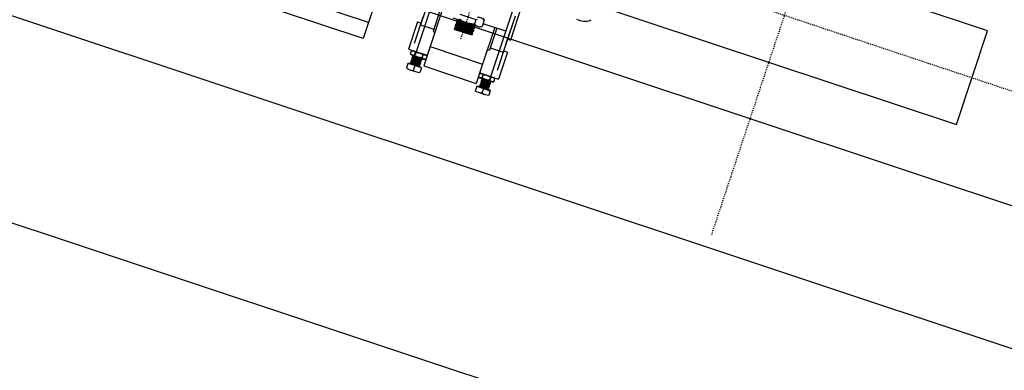
# Model space of a CAD drawing. Extents: x 500271 to 573166, y -96926 to -73376.
# Drawn here: x 523639 to 523739, y -80997 to -80962 of the extents above; entities that cross this region are included whole.
import ezdxf

# ---------------------------------------------------------------- set-up
doc = ezdxf.new("R2010")
doc.units = 0
doc.linetypes.add('XRef_FL_2$0$xRef-core_Rf2$0$CENTER2', pattern=[1.125, 0.75, -0.125, 0.125, -0.125])
for name, color, linetype in [('XRef_FL_2$0$xRef-core_Rf2$0$hatch1', 252, 'Continuous'), ('XRef_FL_2$0$xRef-core_Rf2$0$中心線', 6, 'XRef_FL_2$0$xRef-core_Rf2$0$CENTER2'), ('XRef_FL_2$0$xRef-core_Rf2$0$捲揚機', 8, 'Continuous'), ('XRef_FL_2$0$xRef-core_Rf2$0$標註', 3, 'Continuous'), ('XRef_FL_2$0$xRef-core_Rf2$0$車廂-控制盤-配重', 2, 'Continuous'), ('XRef_FL_2$0$xRef-core_Rf2$1$A-ARCH-001', 1, 'Continuous')]:
    doc.layers.add(name, color=color, linetype=linetype)
doc.layers.get('XRef_FL_2$0$xRef-core_Rf2$0$hatch1').off()

# ---------------------------------------------------------------- blocks, each defined once
blk = doc.blocks.new('XRef_FL_2$0$xRef-core_Rf2$0$WTY1600')
at = {"layer": 'XRef_FL_2$0$xRef-core_Rf2$0$中心線', "linetype": 'XRef_FL_2$0$xRef-core_Rf2$0$CENTER2'}
blk.add_line((103.48, -125.96), (103.48, 525.88), dxfattribs=at)
at = {"layer": 'XRef_FL_2$0$xRef-core_Rf2$0$捲揚機'}
for p, q in [((62.78, -155.97), (62.78, -49.91)), ((142.28, -49.91), (142.28, -155.97)), ((55.5, -75.25), (55.5, -111.32)), ((197.5, -70), (197.5, -157)), ((58.43, -86.95), (58.43, -101.2)), ((58.43, -93.28), (58.43, -125.35)), ((89.45, -99.28), (86.94, -100.73)), ((146.62, -93.28), (146.62, -125.35)), ((58.43, -116.74), (58.43, -101.2)), ((62.78, -104.37), (86.94, -104.37)), ((72.46, -104.37), (72.46, -127.76)), ((74.47, -104.37), (74.47, -143.37)), ((86.94, -100.73), (86.94, -107.37)), ((86.94, -107.37), (89.45, -108.82)), ((89.45, -108.82), (117.5, -108.82)), ((93.86, -102.35), (94.98, -103)), ((93.86, -108.86), (93.86, -109.11)), ((93.86, -108.86), (112.96, -108.86)), ((93.86, -109.11), (94.98, -109.76)), ((93.86, -109.11), (112.96, -109.11)), ((94.92, -108.82), (95.05, -108.9)), ((94.98, -103), (111.84, -103)), ((95.05, -108.9), (111.91, -108.9)), ((95.21, -103), (95.21, -107.37)), ((111.84, -109.76), (112.96, -109.11)), ((111.91, -108.9), (112.04, -108.82)), ((112.96, -109.11), (112.96, -108.86)), ((130.59, -104.37), (130.59, -143.37)), ((132.59, -104.37), (132.59, -127.76)), ((58.43, -111.32), (55.5, -111.32)), ((58.43, -116.74), (58.43, -144.88)), ((94.98, -109.76), (93.86, -110.41)), ((93.86, -110.41), (93.86, -110.66)), ((93.86, -110.41), (112.96, -110.41)), ((93.86, -110.66), (94.98, -111.31)), ((93.86, -110.66), (112.96, -110.66)), ((94.98, -111.31), (93.86, -111.96)), ((93.86, -111.96), (93.86, -112.21)), ((93.86, -111.96), (112.96, -111.96)), ((93.86, -112.21), (94.98, -112.86)), ((93.86, -112.21), (112.96, -112.21)), ((94.98, -112.86), (93.86, -113.51)), ((93.86, -113.51), (93.86, -113.77)), ((93.86, -113.51), (112.96, -113.51)), ((93.86, -113.77), (94.98, -114.41)), ((93.86, -113.77), (112.96, -113.77)), ((94.98, -114.41), (93.86, -115.06)), ((93.86, -115.06), (93.86, -115.32)), ((93.86, -115.06), (112.96, -115.06)), ((93.86, -115.32), (94.98, -115.96)), ((93.86, -115.32), (112.96, -115.32)), ((94.98, -115.96), (93.86, -116.61)), ((93.86, -116.61), (93.86, -116.87)), ((93.86, -116.61), (112.96, -116.61)), ((93.86, -116.87), (94.98, -117.51)), ((93.86, -116.87), (112.96, -116.87)), ((94.98, -117.51), (93.86, -118.16)), ((93.86, -118.16), (93.86, -118.42)), ((93.86, -118.16), (112.96, -118.16)), ((93.86, -118.42), (94.98, -119.06)), ((93.86, -118.42), (112.96, -118.42)), ((94.91, -115.44), (95.05, -115.51)), ((94.98, -109.76), (111.84, -109.76)), ((94.98, -111.31), (111.84, -111.31)), ((94.98, -111.31), (111.84, -111.31)), ((94.98, -112.86), (111.84, -112.86)), ((94.98, -114.41), (111.84, -114.41)), ((94.98, -115.96), (111.84, -115.96)), ((94.98, -117.51), (111.84, -117.51)), ((94.98, -119.06), (111.84, -119.06)), ((95.05, -115.51), (111.91, -115.51)), ((112.96, -110.41), (111.84, -109.76)), ((111.84, -111.31), (112.96, -110.66)), ((112.96, -111.96), (111.84, -111.31)), ((111.84, -112.86), (112.96, -112.21)), ((112.96, -113.51), (111.84, -112.86)), ((111.84, -114.41), (112.96, -113.77)), ((112.96, -115.06), (111.84, -114.41)), ((111.84, -115.96), (112.96, -115.32)), ((112.96, -116.61), (111.84, -115.96)), ((111.84, -117.51), (112.96, -116.87)), ((112.96, -118.16), (111.84, -117.51)), ((111.84, -119.06), (112.96, -118.42)), ((111.91, -115.51), (112.04, -115.44)), ((112.96, -110.66), (112.96, -110.41)), ((112.96, -112.21), (112.96, -111.96)), ((112.96, -113.77), (112.96, -113.51)), ((112.96, -115.32), (112.96, -115.06)), ((112.96, -116.87), (112.96, -116.61)), ((112.96, -118.42), (112.96, -118.16)), ((146.62, -144.88), (146.62, -116.74)), ((54.42, -123.75), (54.42, -152.61)), ((58.43, -123.75), (54.42, -123.75)), ((72.46, -125.35), (58.43, -125.35)), ((74.47, -127.76), (72.46, -127.76)), ((132.59, -127.76), (130.59, -127.76)), ((146.62, -125.35), (132.59, -125.35)), ((150.63, -123.75), (146.62, -123.75)), ((150.63, -123.75), (150.63, -152.61)), ((130.59, -143.37), (74.47, -143.37)), ((74.47, -143.37), (74.47, -163.84)), ((130.59, -143.37), (130.59, -163.84)), ((197.5, -140), (347.5, -140)), ((74.47, -152.61), (54.42, -152.61)), ((58.12, -153.43), (59.54, -152.61)), ((58.12, -156.61), (58.12, -153.43)), ((59.54, -157.42), (58.12, -156.61)), ((59.54, -157.42), (73.36, -157.42)), ((60.86, -157.79), (61.49, -157.42)), ((60.86, -157.94), (60.86, -157.79)), ((70.48, -157.79), (60.86, -157.79)), ((61.52, -158.32), (60.86, -157.94)), ((70.48, -157.94), (60.86, -157.94)), ((60.86, -158.7), (61.52, -158.32)), ((60.86, -158.85), (60.86, -158.7)), ((70.48, -158.7), (60.86, -158.7)), ((61.52, -159.23), (60.86, -158.85)), ((70.48, -158.85), (60.86, -158.85)), ((60.86, -159.61), (61.52, -159.23)), ((69.83, -158.32), (61.52, -158.32)), ((69.83, -159.23), (61.52, -159.23)), ((62.28, -156.61), (62.28, -153.43)), ((70.48, -157.94), (69.83, -158.32)), ((69.83, -158.32), (70.48, -158.7)), ((70.48, -158.85), (69.83, -159.23)), ((69.83, -159.23), (70.48, -159.61)), ((69.85, -157.42), (70.48, -157.79)), ((70.48, -157.79), (70.48, -157.94)), ((70.48, -158.7), (70.48, -158.85)), ((70.62, -156.61), (70.62, -153.43)), ((73.36, -152.61), (74.47, -153.25)), ((74.47, -156.79), (73.36, -157.42)), ((130.59, -153.25), (131.69, -152.61)), ((150.63, -152.61), (130.59, -152.61)), ((131.69, -157.42), (130.59, -156.79)), ((130.59, -156.79), (131.69, -157.42)), ((131.69, -157.42), (145.52, -157.42)), ((145.52, -157.42), (131.69, -157.42)), ((133.8, -157.79), (134.43, -157.42)), ((143.42, -157.79), (133.8, -157.79)), ((134.44, -156.61), (134.44, -153.43)), ((135.2, -157.42), (134.57, -157.79)), ((134.57, -157.79), (134.57, -157.94)), ((134.57, -157.79), (144.19, -157.79)), ((134.57, -157.94), (135.23, -158.32)), ((134.57, -157.94), (144.19, -157.94)), ((135.23, -158.32), (134.57, -158.7)), ((134.57, -158.7), (134.57, -158.85)), ((134.57, -158.7), (144.19, -158.7)), ((134.57, -158.85), (135.23, -159.23)), ((134.57, -158.85), (144.19, -158.85)), ((135.23, -159.23), (134.57, -159.61)), ((135.23, -158.32), (143.54, -158.32)), ((135.23, -159.23), (143.54, -159.23)), ((142.77, -156.61), (142.77, -153.43)), ((142.79, -157.42), (143.42, -157.79)), ((143.54, -158.32), (144.19, -157.94)), ((144.19, -158.7), (143.54, -158.32)), ((143.54, -159.23), (144.19, -158.85)), ((144.19, -159.61), (143.54, -159.23)), ((144.19, -157.79), (143.56, -157.42)), ((144.19, -157.94), (144.19, -157.79)), ((144.19, -158.85), (144.19, -158.7)), ((145.52, -152.61), (146.94, -153.43)), ((146.94, -156.61), (145.52, -157.42)), ((145.52, -157.42), (146.94, -156.61)), ((146.94, -156.61), (146.94, -153.43)), ((197.5, -157), (347.5, -157)), ((58.59, -166.47), (59.07, -165.99)), ((65.92, -166.47), (58.59, -166.47)), ((58.59, -166.47), (58.59, -171.59)), ((59.07, -165.99), (72.28, -165.99)), ((60.86, -159.76), (60.86, -159.61)), ((70.48, -159.61), (60.86, -159.61)), ((61.52, -160.14), (60.86, -159.76)), ((70.48, -159.76), (60.86, -159.76)), ((60.86, -160.52), (61.52, -160.14)), ((60.86, -160.67), (60.86, -160.52)), ((70.48, -160.52), (60.86, -160.52)), ((61.52, -161.05), (60.86, -160.67)), ((70.48, -160.67), (60.86, -160.67)), ((60.86, -161.43), (61.52, -161.05)), ((60.86, -161.58), (60.86, -161.43)), ((70.48, -161.43), (60.86, -161.43)), ((61.52, -161.96), (60.86, -161.58)), ((70.48, -161.58), (60.86, -161.58)), ((60.86, -162.34), (61.52, -161.96)), ((60.86, -162.49), (60.86, -162.34)), ((70.48, -162.34), (60.86, -162.34)), ((61.52, -162.87), (60.86, -162.49)), ((70.48, -162.49), (60.86, -162.49)), ((60.86, -163.25), (61.52, -162.87)), ((60.86, -163.41), (60.86, -163.25)), ((70.48, -163.25), (60.86, -163.25)), ((61.52, -163.79), (60.86, -163.41)), ((70.48, -163.41), (60.86, -163.41)), ((60.86, -164.16), (61.52, -163.79)), ((60.86, -164.32), (60.86, -164.16)), ((70.48, -164.16), (60.86, -164.16)), ((61.52, -164.7), (60.86, -164.32)), ((70.48, -164.32), (60.86, -164.32)), ((60.86, -165.08), (61.52, -164.7)), ((60.86, -165.23), (60.86, -165.08)), ((70.48, -165.08), (60.86, -165.08)), ((61.52, -165.61), (60.86, -165.23)), ((70.48, -165.23), (60.86, -165.23)), ((60.86, -165.99), (61.52, -165.61)), ((69.83, -160.14), (61.52, -160.14)), ((69.83, -161.05), (61.52, -161.05)), ((69.83, -161.96), (61.52, -161.96)), ((69.83, -162.87), (61.52, -162.87)), ((69.83, -163.79), (61.52, -163.79)), ((69.83, -164.7), (61.52, -164.7)), ((69.83, -165.61), (61.52, -165.61)), ((65.92, -166.47), (65.92, -171.59)), ((73.01, -166.47), (65.92, -166.47)), ((70.48, -159.76), (69.83, -160.14)), ((69.83, -160.14), (70.48, -160.52)), ((70.48, -160.67), (69.83, -161.05)), ((69.83, -161.05), (70.48, -161.43)), ((70.48, -161.58), (69.83, -161.96)), ((69.83, -161.96), (70.48, -162.34)), ((70.48, -162.49), (69.83, -162.87)), ((69.83, -162.87), (70.48, -163.25)), ((70.48, -163.41), (69.83, -163.79)), ((69.83, -163.79), (70.48, -164.16)), ((70.48, -164.32), (69.83, -164.7)), ((69.83, -164.7), (70.48, -165.08)), ((70.48, -165.23), (69.83, -165.61)), ((69.83, -165.61), (70.48, -165.99)), ((70.48, -159.61), (70.48, -159.76)), ((70.48, -160.52), (70.48, -160.67)), ((70.48, -161.43), (70.48, -161.58)), ((70.48, -162.34), (70.48, -162.49)), ((70.48, -163.25), (70.48, -163.41)), ((70.48, -164.16), (70.48, -164.32)), ((70.48, -165.08), (70.48, -165.23)), ((72.28, -165.99), (72.76, -166.47)), ((73.01, -166.47), (73.01, -171.59)), ((130.59, -163.84), (74.47, -163.84)), ((132.05, -166.47), (132.05, -171.59)), ((132.05, -166.47), (139.13, -166.47)), ((132.78, -165.99), (132.3, -166.47)), ((145.98, -165.99), (132.78, -165.99)), ((134.57, -159.61), (134.57, -159.76)), ((134.57, -159.61), (144.19, -159.61)), ((134.57, -159.76), (135.23, -160.14)), ((134.57, -159.76), (144.19, -159.76)), ((135.23, -160.14), (134.57, -160.52)), ((134.57, -160.52), (134.57, -160.67)), ((134.57, -160.52), (144.19, -160.52)), ((134.57, -160.67), (135.23, -161.05)), ((134.57, -160.67), (144.19, -160.67)), ((135.23, -161.05), (134.57, -161.43)), ((134.57, -161.43), (134.57, -161.58)), ((134.57, -161.43), (144.19, -161.43)), ((134.57, -161.58), (135.23, -161.96)), ((134.57, -161.58), (144.19, -161.58)), ((135.23, -161.96), (134.57, -162.34)), ((134.57, -162.34), (134.57, -162.49)), ((134.57, -162.34), (144.19, -162.34)), ((134.57, -162.49), (135.23, -162.87)), ((134.57, -162.49), (144.19, -162.49)), ((135.23, -162.87), (134.57, -163.25)), ((134.57, -163.25), (134.57, -163.41)), ((134.57, -163.25), (144.19, -163.25)), ((134.57, -163.41), (135.23, -163.79)), ((134.57, -163.41), (144.19, -163.41)), ((135.23, -163.79), (134.57, -164.16)), ((134.57, -164.16), (134.57, -164.32)), ((134.57, -164.16), (144.19, -164.16)), ((134.57, -164.32), (135.23, -164.7)), ((134.57, -164.32), (144.19, -164.32)), ((135.23, -164.7), (134.57, -165.08)), ((134.57, -165.08), (134.57, -165.23)), ((134.57, -165.08), (144.19, -165.08)), ((134.57, -165.23), (135.23, -165.61)), ((134.57, -165.23), (144.19, -165.23)), ((135.23, -165.61), (134.57, -165.99)), ((135.23, -160.14), (143.54, -160.14)), ((135.23, -161.05), (143.54, -161.05)), ((135.23, -161.96), (143.54, -161.96)), ((135.23, -162.87), (143.54, -162.87)), ((135.23, -163.79), (143.54, -163.79)), ((135.23, -164.7), (143.54, -164.7)), ((135.23, -165.61), (143.54, -165.61)), ((139.13, -166.47), (139.13, -171.59)), ((139.13, -166.47), (146.47, -166.47)), ((143.54, -160.14), (144.19, -159.76)), ((144.19, -160.52), (143.54, -160.14)), ((143.54, -161.05), (144.19, -160.67)), ((144.19, -161.43), (143.54, -161.05)), ((143.54, -161.96), (144.19, -161.58)), ((144.19, -162.34), (143.54, -161.96)), ((143.54, -162.87), (144.19, -162.49)), ((144.19, -163.25), (143.54, -162.87)), ((143.54, -163.79), (144.19, -163.41)), ((144.19, -164.16), (143.54, -163.79)), ((143.54, -164.7), (144.19, -164.32)), ((144.19, -165.08), (143.54, -164.7)), ((143.54, -165.61), (144.19, -165.23)), ((144.19, -165.99), (143.54, -165.61)), ((144.19, -159.76), (144.19, -159.61)), ((144.19, -160.67), (144.19, -160.52)), ((144.19, -161.58), (144.19, -161.43)), ((144.19, -162.49), (144.19, -162.34)), ((144.19, -163.41), (144.19, -163.25)), ((144.19, -164.32), (144.19, -164.16)), ((144.19, -165.23), (144.19, -165.08)), ((146.47, -166.47), (145.98, -165.99)), ((146.47, -166.47), (146.47, -171.59)), ((58.59, -171.59), (62.25, -172)), ((62.25, -172), (65.92, -171.59)), ((62.25, -172), (69.47, -172)), ((65.92, -171.59), (69.47, -172)), ((69.47, -172), (73.01, -171.59)), ((135.59, -172), (132.05, -171.59)), ((139.13, -171.59), (135.59, -172)), ((142.8, -172), (135.59, -172)), ((142.8, -172), (139.13, -171.59)), ((146.47, -171.59), (142.8, -172))]:
    blk.add_line(p, q, dxfattribs=at)
at = {"layer": 'XRef_FL_2$0$xRef-core_Rf2$0$捲揚機', "flags": 128}
for points in [[(-14.67, -67.01), (-15.62, -66)], [(-1.32, -70.22), (-3.2, -70.39), (-5.11, -70.39), (-6.99, -70.22), (-8.81, -69.87), (-10.52, -69.37), (-12.09, -68.71), (-13.48, -67.92), (-14.67, -67.01)]]:
    blk.add_lwpolyline(points, dxfattribs=at)
at = {"layer": 'XRef_FL_2$0$xRef-core_Rf2$0$捲揚機'}
for points, knots in [([(86.94, -100.73), (87.66, -100.36), (89.11, -99.61), (91.26, -99.34), (93.01, -99.68), (93.98, -100.11), (94.33, -100.28)], [0, 0, 0, 0, 0.2646098, 0.534958, 0.7653487, 0.8914564, 0.8914564, 0.8914564, 0.8914564]), ([(95.21, -107.37), (94.49, -107.74), (93.04, -108.49), (90.89, -108.76), (88.84, -108.36), (87.58, -107.7), (86.94, -107.37)], [0, 0, 0, 0, 0.26461, 0.534957, 0.765347, 1, 1, 1, 1]), ([(111.75, -107.37), (110.77, -107.63), (108.79, -108.16), (105.38, -108.66), (101.52, -108.69), (97.99, -108.13), (95.91, -107.56), (95.21, -107.37)], [0, 0, 0, 0, 0.181733, 0.364998, 0.614237, 0.870198, 1, 1, 1, 1]), ([(111.75, -113.99), (110.77, -114.25), (108.79, -114.77), (105.38, -115.28), (101.52, -115.31), (97.99, -114.74), (95.91, -114.18), (95.21, -113.99)], [0, 0, 0, 0, 0.181733, 0.364998, 0.614237, 0.870198, 1, 1, 1, 1]), ([(95.21, -116.79), (95.91, -116.6), (97.96, -116.04), (101.48, -115.47), (105.34, -115.49), (108.78, -116), (110.76, -116.53), (111.75, -116.79)], [0, 0, 0, 0, 0.129802, 0.379353, 0.635001, 0.816593, 1, 1, 1, 1]), ([(62.28, -153.43), (61.92, -153.25), (61.19, -152.87), (60.11, -152.73), (59.07, -152.93), (58.44, -153.26), (58.12, -153.43)], [0, 0, 0, 0, 0.264605, 0.534949, 0.765344, 1, 1, 1, 1]), ([(58.12, -156.61), (58.48, -156.79), (59.21, -157.17), (60.29, -157.31), (61.33, -157.1), (61.96, -156.77), (62.28, -156.61)], [0, 0, 0, 0, 0.264605, 0.534949, 0.765344, 1, 1, 1, 1]), ([(70.62, -153.43), (69.62, -153.19), (67.93, -152.77), (65.47, -152.77), (63.69, -153.05), (62.64, -153.33), (62.28, -153.43)], [0, 0, 0, 0, 0.363821, 0.613049, 0.868997, 1, 1, 1, 1]), ([(62.28, -156.61), (62.64, -156.7), (63.67, -156.98), (65.45, -157.27), (67.92, -157.27), (69.62, -156.85), (70.62, -156.61)], [0, 0, 0, 0, 0.131004, 0.38054, 0.636178, 1, 1, 1, 1]), ([(74.47, -153.29), (74.21, -153.16), (73.58, -152.84), (72.61, -152.73), (71.57, -152.93), (70.94, -153.26), (70.62, -153.43)], [0, 0, 0, 0, 0.20388, 0.496547, 0.745967, 1, 1, 1, 1]), ([(70.62, -156.61), (70.98, -156.79), (71.71, -157.17), (72.79, -157.3), (73.72, -157.13), (74.25, -156.86), (74.47, -156.75)], [0, 0, 0, 0, 0.286497, 0.579207, 0.828663, 1, 1, 1, 1]), ([(134.44, -153.43), (134.08, -153.24), (133.35, -152.87), (132.26, -152.73), (131.34, -152.9), (130.8, -153.17), (130.59, -153.28)], [0, 0, 0, 0, 0.286497, 0.579207, 0.828663, 1, 1, 1, 1]), ([(130.59, -156.75), (130.85, -156.88), (131.47, -157.19), (132.45, -157.3), (133.49, -157.1), (134.12, -156.77), (134.44, -156.61)], [0, 0, 0, 0, 0.20388, 0.496547, 0.745967, 1, 1, 1, 1]), ([(134.44, -156.61), (134.08, -156.79), (133.35, -157.17), (132.26, -157.3), (131.34, -157.13), (130.8, -156.86), (130.59, -156.75)], [0, 0, 0, 0, 0.286497, 0.579207, 0.828663, 1, 1, 1, 1]), ([(142.77, -153.43), (141.77, -153.19), (140.09, -152.77), (137.62, -152.77), (135.85, -153.05), (134.8, -153.33), (134.44, -153.43)], [0, 0, 0, 0, 0.363821, 0.613049, 0.868997, 1, 1, 1, 1]), ([(134.44, -156.61), (134.8, -156.7), (135.83, -156.98), (137.61, -157.27), (140.07, -157.27), (141.77, -156.85), (142.77, -156.61)], [0, 0, 0, 0, 0.131004, 0.38054, 0.636178, 1, 1, 1, 1]), ([(142.77, -156.61), (142.42, -156.7), (141.38, -156.98), (139.61, -157.27), (137.14, -157.27), (135.44, -156.85), (134.44, -156.61)], [0, 0, 0, 0, 0.131004, 0.38054, 0.636178, 1, 1, 1, 1]), ([(146.94, -153.43), (146.58, -153.25), (145.85, -152.87), (144.76, -152.73), (143.73, -152.93), (143.09, -153.26), (142.77, -153.43)], [0, 0, 0, 0, 0.264605, 0.534949, 0.765344, 1, 1, 1, 1]), ([(142.77, -156.61), (143.13, -156.79), (143.86, -157.17), (144.95, -157.31), (145.98, -157.1), (146.62, -156.77), (146.94, -156.61)], [0, 0, 0, 0, 0.264605, 0.534949, 0.765344, 1, 1, 1, 1]), ([(146.94, -156.61), (146.58, -156.79), (145.85, -157.17), (144.76, -157.31), (143.73, -157.1), (143.09, -156.77), (142.77, -156.61)], [0, 0, 0, 0, 0.264605, 0.534949, 0.765344, 1, 1, 1, 1])]:
    blk.add_open_spline(points, degree=3, knots=knots, dxfattribs=at)
blk = doc.blocks.new('XRef_FL_2$0$xRef-core_Rf2$0$A$C7BA91F3A')
at = {"layer": 'XRef_FL_2$0$xRef-core_Rf2$0$中心線'}
for p, q in [((395, 3098.44), (395, 1848.44)), ((161.31, 2473.44), (505, 2473.44))]:
    blk.add_line(p, q, dxfattribs=at)
at = {"layer": 'XRef_FL_2$0$xRef-core_Rf2$0$捲揚機'}
blk.add_lwpolyline([(345, 2273.44), (445, 2273.44), (445, 2673.44), (345, 2673.44)], close=True, dxfattribs=at)
at = {"layer": 'XRef_FL_2$0$xRef-core_Rf2$0$車廂-控制盤-配重'}
blk.add_lwpolyline([(505, 1848.44), (505, 3098.44), (285, 3098.44), (285, 1848.44)], close=True, dxfattribs=at)
at = {"layer": 'XRef_FL_2$0$xRef-core_Rf2$0$標註', "xscale": -1, "rotation": 270}
blk.add_blockref('XRef_FL_2$0$xRef-core_Rf2$0$WTY1600', (395, 2673.44), dxfattribs=at)

msp = doc.modelspace()

# ---------------------------------------------------------------- linework, layer by layer
at = {"layer": 'XRef_FL_2$0$xRef-core_Rf2$1$A-ARCH-001'}
msp.add_line((523554.161, -80933.311, 0.004), (523836.928, -81027.371, 0.004), dxfattribs=at)
at = {"layer": 'XRef_FL_2$0$xRef-core_Rf2$1$A-ARCH-001', "elevation": 0.004}
msp.add_lwpolyline([(523600.227, -80699.78), (523519.424, -80942.694), (523849.635, -81052.535)], dxfattribs=at)

# ---------------------------------------------------------------- block references
at = {"layer": 'XRef_FL_2$0$xRef-core_Rf2$0$hatch1', "xscale": 0.1, "yscale": 0.1, "zscale": 0.1, "rotation": 71.60133759386548}
msp.add_blockref('XRef_FL_2$0$xRef-core_Rf2$0$A$C7BA91F3A', (523938.868, -81076.84, 0.004), dxfattribs=at)

doc.saveas('drawing.dxf')
